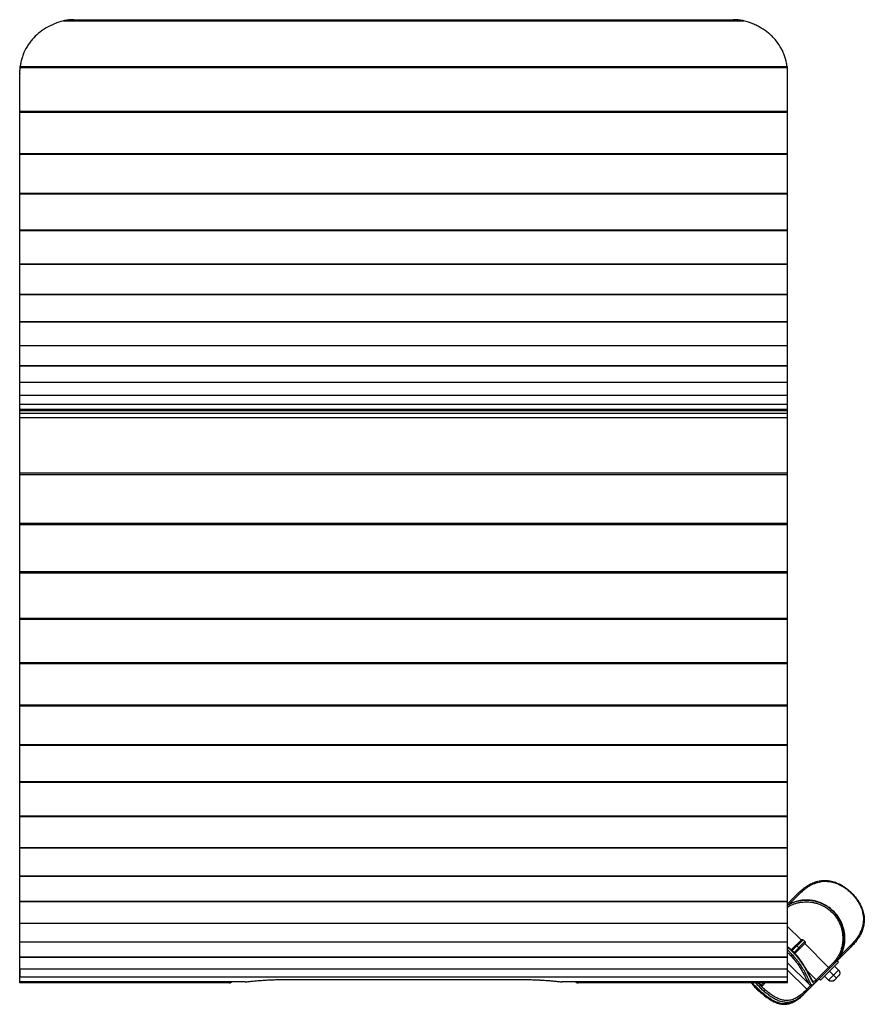
# Model space of a CAD drawing. Units: millimetres. Extents: x -1403 to 247, y -244 to 1679.
import ezdxf

# ---------------------------------------------------------------- set-up
doc = ezdxf.new("R2010")
doc.units = ezdxf.units.MM
doc.header["$LTSCALE"] = 20
doc.layers.add('2d', color=230, linetype='Continuous')

msp = doc.modelspace()

# ---------------------------------------------------------------- linework, layer by layer
at = {"layer": '2d'}
for p, q in [((-1317, 1677.2), (12, 1677.2)), ((-1296.5, 1679.5), (-8.5, 1679.5)), ((-1402.4, 1585.8), (97.4, 1585.8)), ((-1402.1, 1587.8), (97.1, 1587.8)), ((-1402.5, 1566.9), (-1402.5, 1566.9)), ((-1402.5, 1500.5), (97.5, 1500.5)), ((-1402.5, -202.4), (-1402.5, 1500.5)), ((-1402.5, 1498.7), (97.5, 1498.7)), ((97.5, -202.4), (97.5, 1500.5)), ((-1402.5, 1417.9), (97.5, 1417.9)), ((-1402.5, 1416.4), (97.5, 1416.4)), ((-1402.5, 1340.5), (97.5, 1340.5)), ((-1402.5, 1339.3), (97.5, 1339.3)), ((-1402.5, 1268.7), (97.5, 1268.7)), ((-1402.5, 1267.7), (97.5, 1267.7)), ((-1402.5, 1202.7), (97.5, 1202.7)), ((-1402.5, 1201.9), (97.5, 1201.9)), ((-1402.5, 1143), (97.5, 1143)), ((-1402.5, 1142.3), (97.5, 1142.3)), ((-1402.5, 1089.7), (97.5, 1089.7)), ((-1402.5, 1089.2), (97.5, 1089.2)), ((-1402.5, 1043.2), (97.5, 1043.2)), ((-1402.5, 1042.8), (97.5, 1042.8)), ((-1402.5, 1003.6), (97.5, 1003.6)), ((-1402.5, 1003.4), (97.5, 1003.4)), ((-1402.5, 971.2), (97.5, 971.2)), ((-1402.5, 971), (97.5, 971)), ((-1402.5, 946.1), (97.5, 946.1)), ((-1402.5, 946), (97.5, 946)), ((-1402.5, 928.4), (97.5, 928.4)), ((-1402.5, 928.4), (97.5, 928.4)), ((-1402.5, 918.2), (97.5, 918.2)), ((-1402.5, 918.2), (97.5, 918.2)), ((-1402.5, 916.1), (97.5, 916.1)), ((97.5, 910.3), (-1402.5, 910.3)), ((97.5, 901.3), (-1402.5, 901.3)), ((97.5, 793.6), (-1402.5, 793.6)), ((97.5, 790.5), (-1402.5, 790.5)), ((97.5, 695.4), (-1402.5, 695.4)), ((97.5, 692.6), (-1402.5, 692.6)), ((97.5, 600.7), (-1402.5, 600.7)), ((97.5, 598.1), (-1402.5, 598.1)), ((97.5, 509.6), (-1402.5, 509.6)), ((97.5, 507.4), (-1402.5, 507.4)), ((97.5, 422.7), (-1402.5, 422.7)), ((97.5, 420.7), (-1402.5, 420.7)), ((97.5, 340.3), (-1402.5, 340.3)), ((97.5, 338.5), (-1402.5, 338.5)), ((97.5, 262.6), (-1402.5, 262.6)), ((97.5, 261.1), (-1402.5, 261.1)), ((97.5, 190.1), (-1402.5, 190.1)), ((97.5, 188.8), (-1402.5, 188.8)), ((97.5, 123), (-1402.5, 123)), ((97.5, 121.9), (-1402.5, 121.9)), ((97.5, 61.6), (-1402.5, 61.6)), ((97.5, 60.7), (-1402.5, 60.7)), ((97.5, 6.1), (-1402.5, 6.1)), ((97.5, 5.3), (-1402.5, 5.3)), ((117.9, -27.8), (97.5, -48.2)), ((100.1, -49.1), (119.6, -29.6)), ((97.5, -43.3), (-1402.5, -43.3)), ((97.5, -43.8), (-1402.5, -43.8)), ((102.2, -47), (102.9, -47.6)), ((97.5, -86.2), (-1402.5, -86.2)), ((97.5, -86.7), (-1402.5, -86.7)), ((97.5, -92.2), (123.9, -118.6)), ((97.5, -122.7), (-1402.5, -122.7)), ((97.5, -123), (-1402.5, -123)), ((104.8, -137.8), (124.5, -118.1)), ((127.8, -118.3), (106.6, -139.5)), ((110.1, -143), (131.3, -121.8)), ((131.6, -125.1), (111.8, -144.9)), ((115.9, -130.2), (119.4, -133.7)), ((127.8, -118.3), (131.3, -121.8)), ((127.8, -225.7), (221.8, -131.8)), ((131, -125.7), (177.7, -172.4)), ((220, -130), (200.5, -149.5)), ((97.5, -152.4), (-1402.5, -152.4)), ((97.5, -152.6), (-1402.5, -152.6)), ((202, -146.7), (202.7, -147.4)), ((97.5, -163.2), (140.2, -205.9)), ((186.5, -163.5), (152.2, -197.8)), ((161.9, -197.3), (197.3, -161.9)), ((197.1, -177.7), (189.3, -169.9)), ((197.3, -161.9), (194.5, -159.1)), ((97.5, -175.4), (-1402.5, -175.4)), ((97.5, -175.5), (-1402.5, -175.5)), ((97.5, -191.4), (-1402.5, -191.4)), ((97.5, -191.5), (-1402.5, -191.5)), ((97.5, -177.5), (135, -215)), ((136.1, -179.2), (153.4, -196.6)), ((177.7, -197.1), (169.9, -189.3)), ((197.1, -177.7), (177.7, -197.1)), ((179.6, -179.6), (193, -193)), ((189, -197.1), (197.1, -189)), ((-961.8, -200.5), (-1402.5, -200.5)), ((-962.2, -200.6), (-1402.5, -200.6)), ((-993.1, -202.6), (-1402.4, -202.6)), ((-993.2, -202.6), (-1402.4, -202.6)), ((-885.7, -196), (-419.3, -196)), ((97.5, -200.5), (-343.2, -200.5)), ((97.5, -200.6), (-342.8, -200.6)), ((97.4, -202.6), (-311.9, -202.6)), ((97.4, -202.6), (-311.8, -202.6)), ((43.4, -202.6), (42.4, -203.7)), ((45.9, -207.2), (42.4, -203.7)), ((45.9, -207.2), (50.5, -202.6)), ((54, -202.6), (48.6, -208.1)), ((142.6, -207.4), (131.6, -218.4)), ((161.9, -197.3), (159.1, -194.5))]:
    msp.add_line(p, q, dxfattribs=at)
at = {"layer": '2d', "extrusion": (0, 0, -1)}
for centre, radius, start, end in [((-114.1, -131.9), 2.5, 45, 135), ((-117.7, -135.5), 2.5, 135, 225), ((-191.4, -183.3), 8, 135, 225), ((-183.3, -191.4), 8, 225, 315)]:
    msp.add_arc(centre, radius, start, end, dxfattribs=at)
for centre, major_axis, ratio, start_param, end_param in [((-1402.5, 1227.4), (0, -600), 0, 2.043227, 2.200961), ((97.5, 1227.4), (0, -600), 0, 2.039966, 2.200961), ((-1402.5, 1574.4), (0, -7.5), 0, 0.000001, 1.509572), ((119.6, -29.6), (1.77, -1.77), 0.023023, 1.570796, 3.141593), ((187.9, -162.1), (1.77, -1.77), 0.795979, 0, 1.570796), ((150.6, -199.5), (-1.77, 1.77), 0.954821, 1.570796, 3.141593), ((151.8, -198.3), (-1.77, 1.77), 0.937434, 1.570796, 3.141593), ((131, -219.1), (-1.77, 1.77), 0.362976, 1.570796, 3.141593), ((134.4, -215.6), (-1.77, 1.77), 0.312276, 1.570796, 3.141593)]:
    msp.add_ellipse(centre, major_axis=major_axis, ratio=ratio, start_param=start_param, end_param=end_param, dxfattribs=at)
at = {"layer": '2d'}
for centre, major_axis, ratio, start_param, end_param in [((102.7, -46.5), (-1.77, 1.77), 0.256581, 0, 1.570796), ((220, -130), (-1.77, 1.77), 0.023023, 1.570796, 3.141593), ((203.1, -146.9), (-1.77, 1.77), 0.256581, 1.570796, 3.141593), ((179.3, -170.7), (-1.77, 1.77), 0.915634, 1.570796, 3.141593), ((-1402.5, -183), (0, 7.5), 0.000139, 0.683416, 2.538007)]:
    msp.add_ellipse(centre, major_axis=major_axis, ratio=ratio, start_param=start_param, end_param=end_param, dxfattribs=at)
for points, knots in [([(-1317, 1677.2), (-1323.1, 1675.6), (-1328.9, 1673.7), (-1340.2, 1669.1), (-1345.6, 1666.4), (-1352.2, 1662.5), (-1353.4, 1661.7), (-1356, 1660.1), (-1357.2, 1659.3), (-1360.9, 1656.7), (-1363.2, 1654.9), (-1370, 1649.2), (-1374.2, 1645.2), (-1379, 1639.6), (-1379.9, 1638.5), (-1381.7, 1636.2), (-1382.6, 1635.1), (-1385.1, 1631.5), (-1386.7, 1629.1), (-1391.2, 1621.7), (-1393.7, 1616.6), (-1396.3, 1609.9), (-1396.8, 1608.5), (-1397.7, 1605.8), (-1398.1, 1604.4), (-1399.3, 1600.2), (-1400, 1597.4), (-1401, 1592.3), (-1401.4, 1590), (-1401.6, 1587.8)], [0, 0, 0, 0, 0.0188028, 0.0188028, 0.0376057, 0.0376057, 0.0423064, 0.0423064, 0.0470071, 0.0470071, 0.0564085, 0.0564085, 0.0752114, 0.0752114, 0.0799121, 0.0799121, 0.0846128, 0.0846128, 0.0940142, 0.0940142, 0.1128171, 0.1128171, 0.1175178, 0.1175178, 0.1222185, 0.1222185, 0.1316199, 0.1316199, 0.1389952, 0.1389952, 0.1389952, 0.1389952]), ([(-1296.5, 1679.5), (-1297.6, 1679.5), (-1298.7, 1679.4), (-1301.2, 1679.4), (-1302.7, 1679.3), (-1305.5, 1679.1), (-1307, 1678.9), (-1309.8, 1678.6), (-1311.3, 1678.3), (-1314.1, 1677.8), (-1315.6, 1677.5), (-1317, 1677.2)], [0.01424208, 0.01424208, 0.01424208, 0.01424208, 0.01756478, 0.01756478, 0.02197329, 0.02197329, 0.02638181, 0.02638181, 0.03079032, 0.03079032, 0.03519884, 0.03519884, 0.03519884, 0.03519884]), ([(12, 1677.2), (10.6, 1677.5), (9.1, 1677.8), (6.3, 1678.3), (4.8, 1678.6), (2, 1678.9), (0.5, 1679.1), (-2.3, 1679.3), (-3.8, 1679.4), (-6.3, 1679.4), (-7.4, 1679.5), (-8.5, 1679.5)], [0, 0, 0, 0, 0.00443024, 0.00443024, 0.00886048, 0.00886048, 0.01329072, 0.01329072, 0.01772096, 0.01772096, 0.02106024, 0.02106024, 0.02106024, 0.02106024]), ([(96.6, 1587.8), (96.4, 1590), (96, 1592.3), (94.5, 1600.1), (92.9, 1605.6), (90.3, 1612.4), (89.7, 1613.7), (88.6, 1616.4), (88, 1617.7), (86.1, 1621.6), (84.7, 1624.1), (80.3, 1631.5), (76.9, 1636.2), (72.2, 1641.7), (71.2, 1642.8), (69.2, 1644.9), (68.2, 1646), (65, 1649.1), (62.8, 1651.1), (56, 1656.7), (51.2, 1660.1), (44.7, 1664), (43.4, 1664.7), (40.7, 1666.2), (39.4, 1666.9), (35.3, 1668.9), (32.5, 1670.2), (23.9, 1673.7), (18.1, 1675.6), (12, 1677.2)], [0.0114512, 0.0114512, 0.0114512, 0.0114512, 0.0188034, 0.0188034, 0.0376068, 0.0376068, 0.0423076, 0.0423076, 0.0470085, 0.0470085, 0.0564102, 0.0564102, 0.0752135, 0.0752135, 0.0799144, 0.0799144, 0.0846152, 0.0846152, 0.0940169, 0.0940169, 0.1128203, 0.1128203, 0.1175212, 0.1175212, 0.122222, 0.122222, 0.1316237, 0.1316237, 0.1504271, 0.1504271, 0.1504271, 0.1504271]), ([(-1402.1, 1587.8), (-1402.1, 1587.8), (-1402.1, 1587.8), (-1402.1, 1587.7), (-1402.2, 1587.6), (-1402.2, 1587.4), (-1402.2, 1587.3), (-1402.3, 1586.9), (-1402.3, 1586.7), (-1402.3, 1586.3), (-1402.3, 1586), (-1402.4, 1585.8)], [0.010199358, 0.010199358, 0.010199358, 0.010199358, 0.010894254, 0.010894254, 0.011879138, 0.011879138, 0.012864021, 0.012864021, 0.013848904, 0.013848904, 0.014833788, 0.014833788, 0.014833788, 0.014833788]), ([(97.4, 1585.8), (97.3, 1586), (97.3, 1586.3), (97.3, 1586.6), (97.3, 1586.7), (97.3, 1586.9), (97.3, 1587), (97.2, 1587.3), (97.2, 1587.4), (97.2, 1587.6), (97.2, 1587.7), (97.1, 1587.8), (97.1, 1587.8), (97.1, 1587.8)], [0, 0, 0, 0, 0.000985442, 0.000985442, 0.001478163, 0.001478163, 0.001970884, 0.001970884, 0.002956325, 0.002956325, 0.003941767, 0.003941767, 0.004640274, 0.004640274, 0.004640274, 0.004640274]), ([(117.9, -27.8), (119.5, -26.2), (121.2, -24.6), (124.5, -21.6), (126.1, -20.2), (129.4, -17.5), (131, -16.3), (135.8, -12.9), (139, -11), (145.5, -7.6), (148.7, -6.3), (155.1, -4.2), (158.3, -3.4), (164.6, -2.4), (167.9, -2.2), (174.4, -2.3), (177.6, -2.7), (184.2, -3.9), (187.6, -4.8), (194.3, -7.2), (197.6, -8.7), (204.2, -12.2), (207.4, -14.2), (213.7, -18.7), (216.7, -21.2), (222.5, -26.5), (225.3, -29.3), (230.4, -35.2), (232.8, -38.3), (237.1, -44.8), (239, -48.1), (242.2, -54.9), (243.6, -58.4), (245.7, -65.3), (246.4, -68.8), (247.3, -75.6), (247.4, -79), (247.1, -85.6), (246.7, -88.8), (245.2, -95.1), (244.3, -98.2), (241.8, -104.4), (240.3, -107.4), (236.9, -113.5), (234.9, -116.5), (231, -121.5), (229.3, -123.7), (225.6, -127.8), (223.7, -129.8), (221.8, -131.8)], [0, 0, 0, 0, 6.784626, 6.784626, 13.097128, 13.097128, 19.031513, 19.031513, 30.31214, 30.31214, 40.691204, 40.691204, 50.598692, 50.598692, 60.503916, 60.503916, 70.577938, 70.577938, 81.1233, 81.1233, 92.031073, 92.031073, 103.295254, 103.295254, 114.683114, 114.683114, 126.073776, 126.073776, 137.534885, 137.534885, 148.870194, 148.870194, 160.096314, 160.096314, 170.901137, 170.901137, 181.263056, 181.263056, 191.214444, 191.214444, 201.076668, 201.076668, 211.145698, 211.145698, 221.778926, 221.778926, 229.851179, 229.851179, 237.923431, 237.923431, 237.923431, 237.923431]), ([(119.6, -29.6), (122.7, -26.5), (125.9, -23.6), (131, -19.5), (132.7, -18.1), (136.2, -15.6), (138, -14.5), (141.5, -12.3), (143.3, -11.3), (146.9, -9.5), (148.7, -8.7), (152.4, -7.3), (154.3, -6.6), (158, -5.6), (159.9, -5.1), (162.6, -4.6), (163.3, -4.5), (166.3, -4.1), (168.5, -3.9), (172.4, -3.9), (174, -3.9), (177.3, -4.2), (178.9, -4.3), (181.7, -4.8), (182.7, -5), (186, -5.7), (188.2, -6.3), (192.7, -7.8), (195, -8.7), (199.9, -11), (202.5, -12.3), (207.6, -15.4), (210.2, -17.1), (215, -20.8), (217.4, -22.8), (221.8, -26.9), (223.9, -29.1), (228.3, -34), (230.5, -36.8), (234.1, -41.9), (235.6, -44.3), (237.8, -48.2), (238.6, -49.7), (239.8, -52.1), (240.2, -53), (240.8, -54.6), (241.1, -55.3), (242.1, -57.7), (242.7, -59.5), (243.9, -63.6), (244.5, -66), (245.2, -70.4), (245.5, -72.4), (245.8, -77.2), (245.7, -80), (245.3, -84.8), (245, -86.8), (244.3, -90.7), (243.8, -92.7), (242.9, -95.4), (242.7, -96.2), (241.6, -99.3), (240.6, -101.5), (238.8, -105.3), (238, -106.8), (236.3, -109.7), (235.4, -111.2), (233.8, -113.7), (233.1, -114.7), (230.9, -117.7), (229.3, -119.7), (226, -123.7), (224.2, -125.7), (221.6, -128.4), (220.8, -129.2), (220, -130)], [0, 0, 0, 0, 12.722142, 12.722142, 19.083213, 19.083213, 25.444283, 25.444283, 31.511244, 31.511244, 37.578205, 37.578205, 43.645165, 43.645165, 49.712121, 49.712121, 52.215688, 52.215688, 59.24584, 59.24584, 64.474247, 64.474247, 69.70265, 69.70265, 73.226572, 73.226572, 80.325152, 80.325152, 88.058435, 88.058435, 96.916488, 96.916488, 106.259078, 106.259078, 115.263608, 115.263608, 124.268132, 124.268132, 134.952839, 134.952839, 143.260242, 143.260242, 148.569334, 148.569334, 151.56764, 151.56764, 153.878425, 153.878425, 159.798007, 159.798007, 167.35396, 167.35396, 173.972866, 173.972866, 182.76889, 182.76889, 189.096779, 189.096779, 195.424663, 195.424663, 198.057001, 198.057001, 205.479291, 205.479291, 210.616635, 210.616635, 215.753974, 215.753974, 219.508167, 219.508167, 226.800049, 226.800049, 234.612011, 234.612011, 237.923431, 237.923431, 237.923431, 237.923431]), ([(190.3, -163.2), (191.3, -162.3), (192.2, -161.3), (194, -159.2), (194.9, -158.1), (196.6, -155.8), (197.4, -154.6), (199.7, -151), (201.2, -148.4), (203.7, -143), (204.8, -140.2), (206.6, -134.3), (207.4, -131.3), (208.5, -125.1), (208.8, -121.9), (209.1, -115.3), (209, -111.9), (208.4, -105), (207.8, -101.5), (206.1, -94.4), (205, -90.8), (202.1, -83.8), (200.4, -80.3), (196.4, -73.6), (194.2, -70.5), (189.1, -64.4), (186.4, -61.6), (180.5, -56.5), (177.3, -54.1), (170.7, -50), (167.2, -48.2), (160.1, -45.1), (156.4, -43.9), (149.1, -42), (145.4, -41.4), (138.2, -40.6), (134.7, -40.5), (127.9, -40.8), (124.6, -41.1), (118.3, -42.2), (115.3, -43), (109.6, -44.7), (106.9, -45.8), (101.9, -48.1), (99.6, -49.3), (97.5, -50.6)], [0, 0, 0, 0, 6.680686, 6.680686, 12.91716, 12.91716, 18.792769, 18.792769, 29.973573, 29.973573, 40.279852, 40.279852, 50.158787, 50.158787, 60.031881, 60.031881, 70.085454, 70.085454, 80.566461, 80.566461, 91.42951, 91.42951, 102.57189, 102.57189, 113.864829, 113.864829, 125.140318, 125.140318, 136.411528, 136.411528, 147.710728, 147.710728, 158.827723, 158.827723, 169.749081, 169.749081, 180.233265, 180.233265, 190.314356, 190.314356, 200.113942, 200.113942, 210.042735, 210.042735, 219.751975, 219.751975, 219.751975, 219.751975]), ([(97.5, -50.6), (98.3, -50.1), (99.1, -49.6), (101.2, -48.5), (102.6, -47.8), (106.2, -46.1), (108.7, -45.1), (113.4, -43.5), (115.7, -42.9), (120.7, -41.8), (123.3, -41.3), (128.8, -40.7), (131.6, -40.6), (136.8, -40.6), (139.2, -40.7), (144, -41.2), (146.3, -41.6), (149.6, -42.2), (150.5, -42.4), (154.1, -43.3), (156.7, -44), (162, -45.9), (164.6, -47), (170.3, -49.8), (173.5, -51.6), (179.1, -55.4), (181.6, -57.4), (186.5, -61.8), (188.8, -64.2), (192.9, -69), (194.8, -71.4), (197.8, -76), (199.1, -78.1), (201.5, -82.6), (202.5, -84.9), (204, -88.6), (204.6, -90), (205.5, -92.8), (205.9, -94.2), (206.7, -97), (207, -98.4), (207.8, -101.9), (208.2, -104.2), (208.6, -107.8), (208.8, -109.2), (209, -112.6), (209, -114.4), (209, -118.2), (208.9, -120.1), (208.5, -124.9), (208, -127.7), (207.1, -132.3), (206.7, -134), (205.7, -137.3), (205.2, -139), (204, -142.1), (203.4, -143.6), (202.1, -146.6), (201.4, -147.9), (199.1, -152.2), (197.3, -154.8), (193.9, -159.5), (192.1, -161.5), (190.3, -163.2)], [-219.674719, -219.674719, -219.674719, -219.674719, -216.006491, -216.006491, -210.573721, -210.573721, -201.508977, -201.508977, -193.733295, -193.733295, -185.457171, -185.457171, -176.954951, -176.954951, -169.884615, -169.884615, -162.814275, -162.814275, -160.128039, -160.128039, -152.084533, -152.084533, -144.041022, -144.041022, -133.629516, -133.629516, -124.363153, -124.363153, -114.839996, -114.839996, -106.167991, -106.167991, -98.857854, -98.857854, -91.643969, -91.643969, -87.24201, -87.24201, -83.042577, -83.042577, -78.843144, -78.843144, -72.319704, -72.319704, -68.047585, -68.047585, -62.421095, -62.421095, -56.7946, -56.7946, -47.797801, -47.797801, -42.101359, -42.101359, -36.404916, -36.404916, -30.708471, -30.708471, -25.012025, -25.012025, -12.506013, -12.506013, 0, 0, 0, 0]), ([(189.7, -163.8), (191.6, -162), (193.5, -159.8), (196.2, -156.1), (197.1, -154.8), (198.4, -152.8), (198.8, -152.1), (199.7, -150.6), (200.1, -149.9), (201.3, -147.6), (202.1, -146), (203.6, -142.3), (204.4, -140.2), (206, -135.3), (206.8, -132.4), (207.8, -127), (208.1, -124.5), (208.5, -120), (208.6, -118.1), (208.6, -114.2), (208.5, -112.2), (208.2, -108.9), (208.1, -107.5), (207.6, -103.4), (207, -100.5), (205.8, -95.4), (205.1, -93.1), (203.2, -87.8), (202, -84.9), (199.2, -79.5), (197.8, -77), (194.6, -72.2), (192.9, -69.9), (189, -65.2), (186.7, -62.8), (182, -58.5), (179.5, -56.5), (174.4, -53), (171.8, -51.3), (165.7, -48.1), (162.2, -46.6), (156.6, -44.6), (154.4, -43.9), (150.2, -42.8), (148, -42.4), (143.8, -41.7), (141.8, -41.5), (137.8, -41.1), (135.8, -41), (131.8, -41), (129.8, -41.1), (126.8, -41.4), (125.7, -41.5), (122.5, -41.9), (120.4, -42.2), (116.3, -43.1), (114.3, -43.6), (110.2, -44.9), (108.1, -45.6), (104.4, -47.2), (102.8, -47.9), (99.9, -49.4), (98.7, -50.1), (97.5, -50.8)], [-238.114704, -238.114704, -238.114704, -238.114704, -225.603377, -225.603377, -219.347714, -219.347714, -216.219882, -216.219882, -213.092051, -213.092051, -206.869298, -206.869298, -199.292254, -199.292254, -189.889952, -189.889952, -182.136061, -182.136061, -176.283576, -176.283576, -170.431096, -170.431096, -166.41457, -166.41457, -158.108724, -158.108724, -151.065742, -151.065742, -141.854658, -141.854658, -133.631502, -133.631502, -125.40835, -125.40835, -115.878574, -115.878574, -106.917412, -106.917412, -97.956255, -97.956255, -86.98824, -86.98824, -80.580879, -80.580879, -74.173523, -74.173523, -68.199385, -68.199385, -62.237056, -62.237056, -56.274731, -56.274731, -52.977679, -52.977679, -46.383629, -46.383629, -39.789583, -39.789583, -32.345955, -32.345955, -26.046384, -26.046384, -20.837196, -20.837196, -20.837196, -20.837196]), ([(97.5, -54.2), (98.7, -53.4), (100, -52.7), (102.8, -51.2), (104.4, -50.5), (108.1, -48.9), (110.1, -48.2), (114.2, -46.9), (116.1, -46.4), (120.1, -45.5), (122.2, -45.1), (125.3, -44.7), (126.4, -44.5), (129.3, -44.3), (131.3, -44.2), (135.2, -44.1), (137.1, -44.2), (141.1, -44.5), (143, -44.7), (147.1, -45.3), (149.2, -45.7), (153.4, -46.7), (155.4, -47.3), (161, -49.2), (164.4, -50.7), (170.2, -53.8), (172.8, -55.3), (177.8, -58.8), (180.1, -60.7), (184.7, -64.9), (186.9, -67.2), (190.7, -71.7), (192.4, -73.9), (195.4, -78.6), (196.7, -81), (199.3, -86.2), (200.5, -89.1), (202.3, -94.2), (202.9, -96.5), (204.1, -101.5), (204.6, -104.2), (205.1, -108.3), (205.2, -109.6), (205.4, -112.8), (205.5, -114.8), (205.4, -118.6), (205.3, -120.5), (204.9, -124.9), (204.5, -127.3), (203.5, -132.6), (202.8, -135.4), (201.2, -140.3), (200.4, -142.4), (198.8, -146), (198, -147.5), (196.8, -149.8), (196.4, -150.5), (195.6, -151.9), (195.1, -152.6), (193.8, -154.6), (192.9, -155.9), (190.2, -159.5), (188.4, -161.6), (186.5, -163.5)], [20.58646, 20.58646, 20.58646, 20.58646, 26.046384, 26.046384, 32.345955, 32.345955, 39.789583, 39.789583, 46.383629, 46.383629, 52.977679, 52.977679, 56.274731, 56.274731, 62.237056, 62.237056, 68.199385, 68.199385, 74.173523, 74.173523, 80.580879, 80.580879, 86.98824, 86.98824, 97.956255, 97.956255, 106.917412, 106.917412, 115.878574, 115.878574, 125.40835, 125.40835, 133.631502, 133.631502, 141.854658, 141.854658, 151.065742, 151.065742, 158.108724, 158.108724, 166.41457, 166.41457, 170.431096, 170.431096, 176.283576, 176.283576, 182.136061, 182.136061, 189.889952, 189.889952, 199.292254, 199.292254, 206.869298, 206.869298, 213.092051, 213.092051, 216.219882, 216.219882, 219.347714, 219.347714, 225.603377, 225.603377, 238.114704, 238.114704, 238.114704, 238.114704]), ([(146.7, -198.3), (146.3, -197.9), (145.9, -197.5), (145, -196.1), (144.5, -195.2), (143.2, -193), (142.5, -191.6), (140.8, -188.4), (139.9, -186.6), (137.8, -182.6), (136.7, -180.3), (134, -175.5), (132.5, -172.9), (129.2, -167.4), (127.3, -164.5), (123.3, -158.7), (121, -155.7), (116.3, -149.8), (113.8, -146.9), (108.4, -141.2), (105.6, -138.5), (101, -134.4), (99.2, -132.9), (97.5, -131.5)], [29.598429, 29.598429, 29.598429, 29.598429, 36.777663, 36.777663, 44.727119, 44.727119, 53.434732, 53.434732, 62.704822, 62.704822, 72.519814, 72.519814, 82.915945, 82.915945, 93.822628, 93.822628, 105.048638, 105.048638, 116.445019, 116.445019, 127.877557, 127.877557, 134.61814, 134.61814, 134.61814, 134.61814]), ([(97.5, -133), (97.9, -133.3), (98.3, -133.6), (100.4, -135.4), (102, -136.9), (105.4, -140), (107.2, -141.7), (110.2, -144.8), (111.5, -146.2), (113.2, -148.1), (113.7, -148.7), (114.8, -150), (115.4, -150.7), (117.1, -152.7), (118.2, -154), (120.8, -157.3), (122.3, -159.3), (125.4, -163.8), (127, -166.2), (129.7, -170.4), (130.8, -172.2), (133, -175.8), (134, -177.6), (135.5, -180.5), (136.1, -181.7), (137.4, -184.1), (138, -185.3), (139.2, -187.7), (139.8, -188.8), (141.3, -191.7), (142.1, -193.4), (143.3, -195.8), (143.8, -196.6), (144.6, -198.2), (145.1, -198.9), (145.9, -200.1), (146.2, -200.7), (147, -201.6), (147.3, -201.9), (148.4, -202.8), (149.2, -203), (150.7, -202.6), (151.5, -202.1), (152.3, -201.2)], [-133.313478, -133.313478, -133.313478, -133.313478, -131.828347, -131.828347, -125.399189, -125.399189, -118.413591, -118.413591, -113.040055, -113.040055, -110.793754, -110.793754, -108.129851, -108.129851, -103.219647, -103.219647, -95.645535, -95.645535, -86.817472, -86.817472, -79.802721, -79.802721, -72.787965, -72.787965, -68.048587, -68.048587, -62.630264, -62.630264, -57.211935, -57.211935, -48.231582, -48.231582, -42.466388, -42.466388, -36.701195, -36.701195, -30.935998, -30.935998, -25.170802, -25.170802, -12.585401, -12.585401, 0, 0, 0, 0]), ([(124.5, -118.1), (124.5, -118), (124.6, -118), (124.9, -117.7), (125.3, -117.6), (126.1, -117.6), (126.5, -117.7), (127.1, -117.8), (127.3, -117.9), (127.5, -118), (127.6, -118.1), (127.7, -118.2), (127.8, -118.2), (127.8, -118.3)], [1.26996, 1.26996, 1.26996, 1.26996, 1.660375, 1.660375, 4.175604, 4.175604, 6.434459, 6.434459, 7.70141, 7.70141, 8.088777, 8.088777, 8.46298, 8.46298, 8.46298, 8.46298]), ([(131.3, -121.8), (131.4, -121.9), (131.5, -121.9), (131.6, -122.1), (131.6, -122.2), (131.8, -122.5), (131.8, -122.7), (132, -123.2), (132, -123.6), (132, -124.3), (131.9, -124.6), (131.7, -125), (131.6, -125.1), (131.6, -125.1)], [0.00007, 0.00007, 0.00007, 0.00007, 0.288698, 0.288698, 0.663812, 0.663812, 1.368165, 1.368165, 2.915198, 2.915198, 4.481911, 4.481911, 5.021029, 5.021029, 5.021029, 5.021029]), ([(147.9, -205.7), (147.6, -206), (147.3, -206.2), (146.5, -206.7), (146, -206.8), (145, -206.6), (144.5, -206.3), (143.5, -205.1), (143, -204.4), (141.8, -202.5), (141.2, -201.3), (139.9, -198.6), (139.1, -197.1), (137.5, -193.7), (136.6, -191.7), (134.5, -187.5), (133.4, -185.3), (130.6, -180), (128.8, -176.9), (125.1, -170.8), (123.1, -167.8), (118.7, -161.4), (116.1, -158.1), (110.5, -151.4), (107.6, -148.2), (104.5, -145.1), (104, -144.6), (103.4, -144), (102.1, -142.8), (101.4, -142.1), (99.6, -140.5), (98.6, -139.5), (97.5, -138.6)], [-238.088958, -238.088958, -238.088958, -238.088958, -232.405625, -232.405625, -222.874223, -222.874223, -213.226009, -213.226009, -203.964282, -203.964282, -194.990463, -194.990463, -186.016639, -186.016639, -176.610561, -176.610561, -167.204477, -167.204477, -155.137019, -155.137019, -144.09657, -144.09657, -131.570527, -131.570527, -119.044479, -119.044479, -119.044479, -116.685003, -116.685003, -113.86299, -113.86299, -109.7442, -109.7442, -109.7442, -109.7442]), ([(97.5, -143.2), (97.8, -143.5), (98.1, -143.7), (99, -144.6), (99.7, -145.3), (101, -146.5), (101.5, -147), (102.1, -147.6), (105, -150.6), (107.9, -153.7), (113.2, -160.1), (115.7, -163.4), (120, -169.5), (121.8, -172.4), (125.4, -178.3), (127.1, -181.4), (129.8, -186.5), (130.9, -188.6), (132.9, -192.7), (133.8, -194.6), (135.4, -197.9), (136.1, -199.3), (137.5, -201.9), (138.1, -203), (139.2, -204.7), (139.7, -205.4), (140.2, -205.9)], [112.718326, 112.718326, 112.718326, 112.718326, 113.86299, 113.86299, 116.685003, 116.685003, 119.044479, 119.044479, 119.044479, 131.570527, 131.570527, 144.09657, 144.09657, 155.137019, 155.137019, 167.204477, 167.204477, 176.610561, 176.610561, 186.016639, 186.016639, 194.990463, 194.990463, 203.964282, 203.964282, 212.574881, 212.574881, 212.574881, 212.574881]), ([(-1402.5, -176.3), (-1402.5, -176.4), (-1402.5, -176.4), (-1402.5, -176.7), (-1402.5, -176.9), (-1402.5, -177.1)], [0.003340572, 0.003340572, 0.003340572, 0.003340572, 0.003600502, 0.003600502, 0.004800669, 0.004800669, 0.004800669, 0.004800669]), ([(-961.8, -200.5), (-959.5, -200.3), (-957, -200), (-951.8, -199.4), (-949.1, -199.1), (-943.4, -198.6), (-940.4, -198.3), (-936.5, -198), (-935.7, -198), (-934.1, -197.8), (-933.4, -197.8), (-931, -197.6), (-929.4, -197.5), (-924.5, -197.2), (-921.1, -197), (-914.3, -196.6), (-910.9, -196.5), (-905.6, -196.3), (-903.8, -196.2), (-900.2, -196.1), (-898.4, -196.1), (-893, -196), (-889.4, -196), (-885.7, -196)], [0, 0, 0, 0, 0.01077483, 0.01077483, 0.02154966, 0.02154966, 0.0323245, 0.0323245, 0.0350182, 0.0350182, 0.03771191, 0.03771191, 0.04309933, 0.04309933, 0.05387416, 0.05387416, 0.06464899, 0.06464899, 0.07003641, 0.07003641, 0.07542382, 0.07542382, 0.08619866, 0.08619866, 0.08619866, 0.08619866]), ([(-419.3, -196), (-415.6, -196), (-412, -196), (-404.9, -196.1), (-401.3, -196.2), (-394.3, -196.5), (-390.8, -196.6), (-386.5, -196.8), (-385.7, -196.9), (-384, -197), (-383.1, -197), (-380.6, -197.2), (-379, -197.3), (-374.1, -197.6), (-370.9, -197.8), (-364.8, -198.3), (-361.8, -198.6), (-358.2, -198.9), (-357.5, -199), (-356.1, -199.1), (-355.4, -199.2), (-353.3, -199.4), (-352, -199.6), (-348, -200), (-345.5, -200.3), (-343.2, -200.5)], [0, 0, 0, 0, 0.0107727, 0.0107727, 0.02154541, 0.02154541, 0.03231811, 0.03231811, 0.03501128, 0.03501128, 0.03770446, 0.03770446, 0.04309081, 0.04309081, 0.05386351, 0.05386351, 0.06463622, 0.06463622, 0.06732939, 0.06732939, 0.07002257, 0.07002257, 0.07540892, 0.07540892, 0.08618162, 0.08618162, 0.08618162, 0.08618162]), ([(26.6, -202.6), (27.6, -203.8), (28.6, -204.9), (32.2, -208.9), (34.9, -211.7), (40.4, -217.1), (43.3, -219.8), (49.1, -224.8), (52, -227.2), (57.9, -231.6), (60.9, -233.7), (67, -237.3), (70, -238.9), (75.9, -241.4), (78.8, -242.4), (84.6, -243.8), (87.3, -244.1), (92.7, -244.3), (95.3, -244.1), (100.5, -243.2), (103, -242.5), (108.1, -240.5), (110.6, -239.2), (115.6, -236.1), (118.2, -234.3), (123.1, -230.3), (125.5, -228.1), (127.8, -225.7)], [104.800492, 104.800492, 104.800492, 104.800492, 109.297556, 109.297556, 120.737167, 120.737167, 132.135705, 132.135705, 143.546144, 143.546144, 155.001023, 155.001023, 166.210045, 166.210045, 177.057488, 177.057488, 187.221081, 187.221081, 196.939212, 196.939212, 206.546665, 206.546665, 216.667862, 216.667862, 227.295032, 227.295032, 237.922203, 237.922203, 237.922203, 237.922203]), ([(127.8, -225.7), (125.1, -228.5), (122.3, -231), (116.6, -235.5), (113.6, -237.4), (109.9, -239.4), (109.1, -239.8), (107.5, -240.5), (106.7, -240.8), (104.2, -241.7), (102.6, -242.2), (99.4, -243), (98, -243.2), (95, -243.5), (93.5, -243.6), (91.3, -243.5), (90.6, -243.5), (88.1, -243.3), (86.3, -243), (83, -242.3), (81.7, -242), (78.9, -241.1), (77.5, -240.6), (75.2, -239.7), (74.3, -239.3), (71.5, -238), (69.6, -237), (65.7, -234.8), (63.6, -233.5), (59.1, -230.5), (56.7, -228.8), (51.9, -225), (49.5, -223), (44.8, -218.9), (42.5, -216.8), (38, -212.4), (35.7, -210.2), (32, -206.2), (30.4, -204.4), (28.8, -202.6)], [-237.922203, -237.922203, -237.922203, -237.922203, -225.410876, -225.410876, -212.89955, -212.89955, -209.605863, -209.605863, -206.312176, -206.312176, -199.724802, -199.724802, -193.939675, -193.939675, -188.154552, -188.154552, -185.458431, -185.458431, -178.533717, -178.533717, -173.318758, -173.318758, -168.103805, -168.103805, -164.645727, -164.645727, -157.625026, -157.625026, -149.889537, -149.889537, -140.854132, -140.854132, -131.604027, -131.604027, -122.552924, -122.552924, -113.501827, -113.501827, -106.597976, -106.597976, -106.597976, -106.597976]), ([(31.3, -207.8), (31.9, -208.5), (32.4, -209.2), (35.6, -212.8), (38.5, -215.6), (41.6, -218.2), (41.7, -218.2), (41.8, -218.3)], [111.927223, 111.927223, 111.927223, 111.927223, 114.538171, 114.538171, 125.819222, 125.819222, 126.186322, 126.186322, 126.186322, 126.186322]), ([(39.8, -216.4), (38.4, -215.2), (37.1, -214), (34.9, -211.7), (34, -210.8), (33.2, -209.8)], [-123.523864, -123.523864, -123.523864, -123.523864, -118.24179, -118.24179, -114.587836, -114.587836, -114.587836, -114.587836]), ([(35.1, -202.6), (37.3, -205), (39.6, -207.3), (44.1, -211.8), (46.3, -213.9), (50.9, -218.1), (53.3, -220.1), (58.1, -223.9), (60.5, -225.8), (65.5, -229.2), (68, -230.8), (72.8, -233.6), (75.1, -234.8), (78.7, -236.4), (80, -236.9), (82.7, -237.8), (84.2, -238.3), (87.1, -239), (88.5, -239.3), (92.3, -239.9), (94.7, -240.1), (98.6, -239.9), (100.1, -239.8), (103.1, -239.3), (104.7, -239), (107.7, -238.1), (109.1, -237.5), (112.1, -236.3), (113.5, -235.6), (118, -233.1), (121.1, -231), (127, -226.3), (129.9, -223.7), (132.7, -220.8)], [-128.281078, -128.281078, -128.281078, -128.281078, -118.966478, -118.966478, -109.960857, -109.960857, -100.955231, -100.955231, -91.703768, -91.703768, -82.282058, -82.282058, -73.651062, -73.651062, -68.876995, -68.876995, -63.435995, -63.435995, -57.99499, -57.99499, -49.043978, -49.043978, -43.150049, -43.150049, -37.25612, -37.25612, -31.362188, -31.362188, -25.468256, -25.468256, -12.734128, -12.734128, 0, 0, 0, 0]), ([(131.6, -218.4), (128.9, -221.1), (126.1, -223.7), (120.4, -228.3), (117.4, -230.3), (113.1, -232.7), (111.7, -233.3), (108.9, -234.5), (107.4, -235), (104.5, -235.9), (103.1, -236.2), (100.2, -236.7), (98.7, -236.8), (95, -236.9), (92.7, -236.8), (89, -236.2), (87.6, -235.9), (84.8, -235.2), (83.4, -234.7), (80.8, -233.8), (79.6, -233.3), (76.1, -231.7), (73.9, -230.6), (69.3, -227.9), (66.8, -226.3), (62.1, -223), (59.7, -221.2), (55.1, -217.5), (52.8, -215.5), (48.4, -211.5), (46.2, -209.4), (42.5, -205.8), (41, -204.2), (39.5, -202.6)], [0, 0, 0, 0, 12.734128, 12.734128, 25.468256, 25.468256, 31.362188, 31.362188, 37.25612, 37.25612, 43.150049, 43.150049, 49.043978, 49.043978, 57.99499, 57.99499, 63.435995, 63.435995, 68.876995, 68.876995, 73.651062, 73.651062, 82.282058, 82.282058, 91.703768, 91.703768, 100.955231, 100.955231, 109.960857, 109.960857, 118.966478, 118.966478, 125.502996, 125.502996, 125.502996, 125.502996]), ([(42.4, -203.7), (42.2, -203.5), (42, -203.3), (41.8, -202.9), (41.7, -202.8), (41.6, -202.6)], [0.000038, 0.000038, 0.000038, 0.000038, 0.838795, 0.838795, 1.394703, 1.394703, 1.394703, 1.394703]), ([(48.6, -208.1), (48.5, -208.2), (48.3, -208.3), (47.9, -208.3), (47.7, -208.3), (47.2, -208.1), (47, -208), (46.6, -207.8), (46.4, -207.7), (46.2, -207.4), (46.1, -207.3), (45.9, -207.2)], [4.376356, 4.376356, 4.376356, 4.376356, 5.441093, 5.441093, 6.641355, 6.641355, 7.636966, 7.636966, 8.164873, 8.164873, 8.685061, 8.685061, 8.685061, 8.685061]), ([(140.2, -205.9), (140.6, -206.3), (141, -206.7), (142, -207.3), (142.6, -207.5), (143.9, -207.7), (144.5, -207.6), (145.7, -207.3), (146.2, -207), (147.1, -206.4), (147.5, -206), (147.9, -205.7)], [212.574881, 212.574881, 212.574881, 212.574881, 217.677696, 217.677696, 222.780512, 222.780512, 227.883327, 227.883327, 232.986143, 232.986143, 238.088958, 238.088958, 238.088958, 238.088958]), ([(152.2, -197.8), (151.4, -198.6), (150.6, -199.2), (149, -199.6), (148.3, -199.5), (147.2, -198.8), (146.9, -198.5), (146.7, -198.3)], [0, 0, 0, 0, 12.585401, 12.585401, 25.170802, 25.170802, 29.598429, 29.598429, 29.598429, 29.598429])]:
    msp.add_open_spline(points, degree=3, knots=knots, dxfattribs=at)
for points in [[(-1402.4, 1585.8), (-1402.5, 1584.2), (-1402.5, 1582.6), (-1402.5, 1581)], [(97.5, 1581), (97.5, 1582.6), (97.5, 1584.2), (97.4, 1585.8)], [(-1402.5, 1574), (-1402.5, 1573.9), (-1402.5, 1573.9), (-1402.5, 1573.9)], [(-1402.5, -189.1), (-1402.5, -189.2), (-1402.5, -189.3), (-1402.5, -189.4)], [(-1402.5, -202.4), (-1402.5, -202.5), (-1402.5, -202.6), (-1402.4, -202.6)], [(-1402.4, -202.6), (-1402.4, -202.6), (-1402.4, -202.6), (-1402.4, -202.6)], [(-962.2, -200.6), (-962.1, -200.6), (-962, -200.5), (-961.8, -200.5)], [(-343.2, -200.5), (-343, -200.5), (-342.9, -200.6), (-342.8, -200.6)], [(97.4, -202.6), (97.5, -202.6), (97.5, -202.5), (97.5, -202.4)], [(97.4, -202.6), (97.4, -202.6), (97.4, -202.6), (97.4, -202.6)]]:
    msp.add_open_spline(points, degree=3, dxfattribs=at)
for points, weights in [([(-993.2, -202.6), (-993.1, -202.6), (-993.1, -202.6), (-993.1, -202.6)], [0.985764289134, 0.990389993594, 0.99513523055, 1]), ([(-993.1, -202.6), (-991.6, -202.2), (-990, -201.6), (-988.4, -200.6)], [1, 0.999544589301, 0.999342234859, 0.999392936674]), ([(-316.6, -200.6), (-315, -201.6), (-313.4, -202.2), (-311.9, -202.6)], [0.999392936674, 0.999342234859, 0.999544589301, 1]), ([(-311.9, -202.6), (-311.9, -202.6), (-311.9, -202.6), (-311.8, -202.6)], [1, 0.99513523055, 0.990389993594, 0.985764289134])]:
    msp.add_rational_spline(points, weights, degree=3, dxfattribs=at)

doc.saveas('drawing.dxf')
